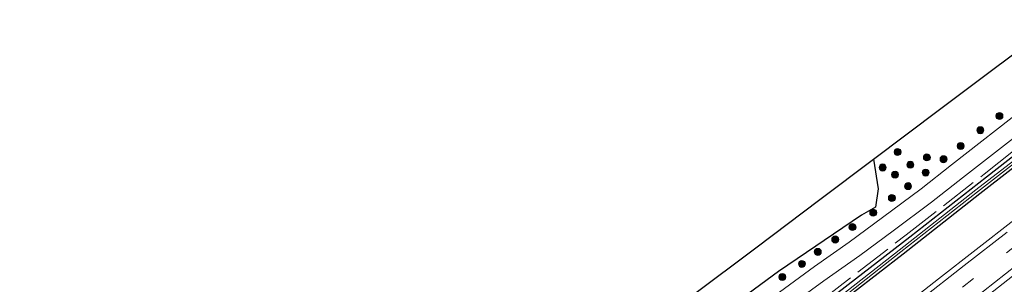
# Model space of a CAD drawing. Units: metres. Extents: x 249997 to 253698, y 465589 to 468751.
# Drawn here: x 251672 to 251881, y 467146 to 467202 of the extents above; entities that cross this region are included whole.
import ezdxf

# ---------------------------------------------------------------- set-up
doc = ezdxf.new("R2010")
doc.units = ezdxf.units.M
doc.linetypes.add('IE-TERREINAFSCHEIDING', pattern=[10, 8, -2])
doc.linetypes.add('VW-3-9_STREEP', pattern=[12, 3, -9])
doc.layers.get('0').update_dxf_attribs({"lineweight": 25})
for name, color, linetype, lineweight in [('B-ME-GR-BOOM-S-B1', 93, 'Continuous', 18), ('B-ME-IE-GRASLAND-GV-B6', 93, 'Continuous', 18), ('B-ME-IE-TERREINAFSCHEIDING-RASTERHEKWERK-L-B1', 8, 'IE-TERREINAFSCHEIDING', 18), ('B-ME-OG-WATER-GV-B6', 153, 'Continuous', 18), ('B-ME-VH-VERH_SOORT-BITUMEN-GV-B6', 8, 'IE-TERREINAFSCHEIDING-NATUURLIJK-HOUTWAL', 18), ('B-ME-VW-MARKERING-39STREEP-015-L-B1', 255, 'VW-3-9_STREEP', 18), ('B-ME-VW-MARKERING-STREEP-015-L-B1', 7, 'Continuous', 18)]:
    doc.layers.add(name, color=color, linetype=linetype, lineweight=lineweight)
for name, color, linetype in [('B-ME-GR-BOS-GV-B6', 10, 'Continuous'), ('B-ME-GW-INSTEEKWATERGANG-L-B1', 10, 'Continuous'), ('B-ME-KG-KADASTRAAL-OPNAMEDTMGRENS-L-B1', 10, 'Continuous')]:
    doc.layers.add(name, color=color, linetype=linetype)
doc.linetypes.add('IE-TERREINAFSCHEIDING-NATUURLIJK-HOUTWAL', pattern='A,7,-1.5,[67,NLCS.SHX,S=0.75,R=45,X=0,Y=0],-1.5,7,-1.5,[70,NLCS.SHX,S=0.75,R=0,X=0,Y=0],-1.5', length=20)

# ---------------------------------------------------------------- blocks, each defined once
blk = doc.blocks.new('boom')
h = blk.add_hatch(color=256)
edge = h.paths.add_edge_path()
edge.add_arc((0, 0), 0.75, 0, 360)
blk.add_circle((0, 0), 0.75)

msp = doc.modelspace()

# ---------------------------------------------------------------- linework, layer by layer
at = {"layer": 'B-ME-GR-BOS-GV-B6'}
msp.add_polyline3d([(251800.51, 467124.514, 26.637), (251799.916, 467125.002, 26.477), (251799.653, 467125.887, 26.218), (251799.886, 467127.405, 25.958), (251800.387, 467129.044, 25.949), (251800.903, 467133.237, 26.062), (251814.353, 467143.361, 26.442), (251827.817, 467153.495, 26.822), (251841.404, 467163.722, 27.205), (251852.768, 467172.275, 27.526), (251853.754, 467166.03, 27.496), (251853.238, 467162.141, 27.436), (251850.211, 467160.383, 27.534), (251832.672, 467148.426, 27.394), (251818.428, 467138.003, 27.084), (251811.704, 467132.4, 27.013), (251806.834, 467127.816, 26.893), (251802.621, 467124.958, 27.082), (251801.42, 467124.233, 26.981), (251800.51, 467124.514, 26.637)], dxfattribs=at)
at = {"layer": 'B-ME-GW-INSTEEKWATERGANG-L-B1'}
msp.add_polyline3d([(251894.009, 467179.478, 26.922), (251875.367, 467164.965, 26.893), (251859.083, 467152.12, 26.914), (251843.214, 467139.854, 26.902), (251826.314, 467126.583, 26.956), (251813.998, 467116.879, 26.858), (251813.405, 467116.481, 27.027), (251813.034, 467116.5, 27.142), (251812.644, 467116.734, 27.156), (251812.414, 467117.111, 27.139), (251812.232, 467117.521, 27.145), (251812.237, 467117.94, 27.204), (251812.408, 467118.372, 27.242), (251812.779, 467118.702, 27.265), (251827.292, 467130.032, 27.217), (251842.112, 467141.561, 27.16), (251860.477, 467155.795, 27.143), (251876.781, 467168.554, 27.091), (251892.584, 467180.931, 27.142)], dxfattribs=at)
at = {"layer": 'B-ME-IE-GRASLAND-GV-B6'}
for points in [[(251818.428, 467138.003, 27.084), (251832.672, 467148.426, 27.394), (251850.211, 467160.383, 27.534), (251853.238, 467162.141, 27.436), (251853.754, 467166.03, 27.496), (251852.768, 467172.275, 27.526), (251866.796, 467182.819, 27.418), (251878.077, 467191.298, 27.331), (251892.192, 467201.908, 27.222)], [(251885.054, 467183.404, 27.218), (251869.35, 467171.061, 27.212), (251862.888, 467166.037, 27.204), (251854.677, 467159.93, 27.209), (251847.606, 467154.693, 27.238), (251840.295, 467149.506, 27.272), (251832.868, 467144.077, 27.303)], [(251892.584, 467180.931, 27.142), (251876.781, 467168.554, 27.091), (251860.477, 467155.795, 27.143), (251842.112, 467141.561, 27.16), (251827.292, 467130.032, 27.217), (251812.779, 467118.702, 27.265), (251812.408, 467118.372, 27.242), (251812.237, 467117.94, 27.204), (251812.232, 467117.521, 27.145), (251812.414, 467117.111, 27.139), (251812.644, 467116.734, 27.156)], [(251894.009, 467179.478, 26.922), (251875.367, 467164.965, 26.893), (251859.083, 467152.12, 26.914), (251843.214, 467139.854, 26.902), (251826.314, 467126.583, 26.956), (251813.998, 467116.879, 26.858), (251813.405, 467116.481, 27.027), (251813.034, 467116.5, 27.142), (251812.644, 467116.734, 27.156), (251812.414, 467117.111, 27.139), (251812.232, 467117.521, 27.145), (251812.237, 467117.94, 27.204), (251812.408, 467118.372, 27.242), (251812.779, 467118.702, 27.265), (251827.292, 467130.032, 27.217), (251842.112, 467141.561, 27.16), (251860.477, 467155.795, 27.143), (251876.781, 467168.554, 27.091), (251892.584, 467180.931, 27.142)], [(251835.167, 467141.31, 27.312), (251842.279, 467146.474, 27.277), (251849.874, 467151.836, 27.238), (251856.962, 467157.107, 27.209), (251865.12, 467163.188, 27.22), (251871.645, 467168.31, 27.223), (251887.539, 467180.691, 27.226)], [(251812.644, 467116.734, 27.156), (251813.034, 467116.5, 27.142), (251813.405, 467116.481, 27.027), (251813.998, 467116.879, 26.858), (251826.314, 467126.583, 26.956), (251843.214, 467139.854, 26.902), (251859.083, 467152.12, 26.914), (251875.367, 467164.965, 26.893), (251894.009, 467179.478, 26.922)], [(251893.233, 467180.199, 26.343), (251874.516, 467165.77, 26.331), (251858.25, 467152.994, 26.326), (251842.591, 467140.717, 26.314), (251825.369, 467127.298, 26.337), (251818.355, 467121.762, 26.341), (251813.167, 467117.731, 26.341), (251813.06, 467117.542, 26.307), (251813.329, 467117.225, 26.366), (251813.454, 467117.273, 26.368), (251818.662, 467121.39, 26.412), (251825.733, 467126.868, 26.327), (251842.881, 467140.214, 26.329), (251858.599, 467152.605, 26.317), (251874.856, 467165.335, 26.308), (251893.554, 467179.922, 26.338)], [(251882.522, 467159.354, 27.4), (251866.601, 467146.926, 27.384), (251851.015, 467134.693, 27.409)], [(251667.517, 466979.933, 27.619), (251683.174, 466992.244, 27.676), (251699.094, 467004.535, 27.702), (251698.969, 467004.434, 27.704), (251714.581, 467016.647, 27.687), (251730.676, 467028.999, 27.665), (251746.122, 467041.228, 27.664), (251762.068, 467053.629, 27.652), (251777.729, 467065.925, 27.66), (251793.661, 467078.212, 27.672), (251809.265, 467090.483, 27.674), (251825.188, 467102.905, 27.647), (251840.82, 467115.19, 27.648), (251856.631, 467127.407, 27.636), (251872.365, 467139.711, 27.627), (251888.213, 467152.136, 27.615)]]:
    msp.add_polyline3d(points, dxfattribs=at)
at = {"layer": 'B-ME-IE-TERREINAFSCHEIDING-RASTERHEKWERK-L-B1'}
msp.add_polyline3d([(251668.325, 467006.666, 27.397), (251679.415, 467015.24, 27.362), (251689.164, 467022.843, 27.44), (251702.165, 467033.072, 27.388), (251714.467, 467042.739, 27.376), (251726.81, 467052.348, 27.386), (251739.253, 467062.105, 27.39), (251751.847, 467072.045, 27.415), (251765.215, 467082.428, 27.332), (251777.906, 467092.179, 27.347), (251790.42, 467102.026, 27.263), (251797.953, 467107.93, 27.249), (251799.809, 467106.011, 27.174), (251812.965, 467116.383, 27.082), (251812.644, 467116.734, 27.156), (251811.151, 467118.61, 27.279), (251826.508, 467130.57, 27.22), (251841.592, 467142.22, 27.144), (251859.749, 467156.259, 27.13), (251876.236, 467169.122, 27.112), (251891.88, 467181.504, 27.151)], dxfattribs=at)
at = {"layer": 'B-ME-KG-KADASTRAAL-OPNAMEDTMGRENS-L-B1'}
msp.add_polyline3d([(251669.045, 467023.975, 27.357), (251673.426, 467026.105, 27.317), (251694.834, 467045.197, 27.223), (251714.939, 467063.128, 27.134), (251734.506, 467080.578, 27.048), (251746.541, 467091.311, 26.995), (251759.352, 467102.736, 26.939), (251772.515, 467114.476, 26.881), (251786.322, 467126.789, 26.82), (251794.604, 467131.934, 26.465), (251796.703, 467133.64, 25.357), (251799.486, 467133.766, 25.357), (251800.903, 467133.237, 26.062), (251814.353, 467143.361, 26.442), (251827.817, 467153.495, 26.822), (251841.404, 467163.722, 27.205), (251852.768, 467172.275, 27.526), (251866.796, 467182.819, 27.418), (251878.077, 467191.298, 27.331), (251892.192, 467201.908, 27.222)], dxfattribs=at)
at = {"layer": 'B-ME-OG-WATER-GV-B6'}
msp.add_polyline3d([(251893.554, 467179.922, 26.338), (251874.856, 467165.335, 26.308), (251858.599, 467152.605, 26.317), (251842.881, 467140.214, 26.329), (251825.733, 467126.868, 26.327), (251818.662, 467121.39, 26.412), (251813.454, 467117.273, 26.368), (251813.329, 467117.225, 26.366), (251813.06, 467117.542, 26.307), (251813.167, 467117.731, 26.341), (251818.355, 467121.762, 26.341), (251825.369, 467127.298, 26.337), (251842.591, 467140.717, 26.314), (251858.25, 467152.994, 26.326), (251874.516, 467165.77, 26.331), (251893.233, 467180.199, 26.343)], dxfattribs=at)
at = {"layer": 'B-ME-VH-VERH_SOORT-BITUMEN-GV-B6'}
for points in [[(251832.868, 467144.077, 27.303), (251840.295, 467149.506, 27.272), (251847.606, 467154.693, 27.238), (251854.677, 467159.93, 27.209), (251862.888, 467166.037, 27.204), (251869.35, 467171.061, 27.212), (251885.054, 467183.404, 27.218)], [(251887.539, 467180.691, 27.226), (251871.645, 467168.31, 27.223), (251865.12, 467163.188, 27.22), (251856.962, 467157.107, 27.209), (251849.874, 467151.836, 27.238), (251842.279, 467146.474, 27.277), (251835.167, 467141.31, 27.312)], [(251851.015, 467134.693, 27.409), (251866.601, 467146.926, 27.384), (251882.522, 467159.354, 27.4)], [(251888.213, 467152.136, 27.615), (251872.365, 467139.711, 27.627), (251856.631, 467127.407, 27.636), (251840.82, 467115.19, 27.648), (251825.188, 467102.905, 27.647), (251809.265, 467090.483, 27.674), (251793.661, 467078.212, 27.672), (251777.729, 467065.925, 27.66), (251762.068, 467053.629, 27.652), (251746.122, 467041.228, 27.664), (251730.676, 467028.999, 27.665), (251714.581, 467016.647, 27.687), (251698.969, 467004.434, 27.704), (251699.094, 467004.535, 27.702), (251683.174, 466992.244, 27.676), (251667.517, 466979.933, 27.619)]]:
    msp.add_polyline3d(points, dxfattribs=at)
at = {"layer": 'B-ME-VW-MARKERING-39STREEP-015-L-B1'}
msp.add_polyline3d([(251883.322, 467154.276, 27.596), (251874.02, 467146.958, 27.596), (251864.687, 467139.681, 27.594), (251855.354, 467132.36, 27.595), (251846.01, 467125.092, 27.588), (251836.668, 467117.769, 27.602), (251827.33, 467110.458, 27.602), (251817.991, 467103.173, 27.611), (251808.647, 467095.901, 27.621), (251799.297, 467088.574, 27.629), (251789.905, 467081.292, 27.615), (251780.589, 467073.987, 27.619), (251771.221, 467066.673, 27.608), (251761.891, 467059.364, 27.614), (251752.545, 467052.068, 27.623), (251743.204, 467044.822, 27.64), (251733.818, 467037.47, 27.627), (251724.463, 467030.218, 27.651), (251715.08, 467022.914, 27.652), (251705.724, 467015.633, 27.656), (251696.382, 467008.339, 27.652), (251686.992, 467001.067, 27.646), (251677.68, 466993.782, 27.631), (251668.289, 466986.465, 27.607)], dxfattribs=at)
at = {"layer": 'B-ME-VW-MARKERING-STREEP-015-L-B1'}
for points in [[(251881.098, 467156.833, 27.509), (251872.044, 467149.706, 27.506), (251862.454, 467142.256, 27.5), (251853.244, 467135.05, 27.499), (251844.043, 467127.872, 27.495), (251834.535, 467120.376, 27.505), (251825.326, 467113.295, 27.516), (251815.951, 467105.866, 27.509), (251806.623, 467098.64, 27.525), (251797.214, 467091.26, 27.526), (251787.836, 467083.988, 27.501), (251778.581, 467076.703, 27.521), (251769.015, 467069.36, 27.499), (251759.597, 467061.927, 27.528), (251750.454, 467054.774, 27.53), (251741.033, 467047.464, 27.543), (251731.633, 467040.149, 27.556), (251722.338, 467032.866, 27.566), (251713.06, 467025.636, 27.57), (251703.692, 467018.34, 27.575), (251694.337, 467011.026, 27.558), (251685.045, 467003.846, 27.546), (251675.546, 466996.349, 27.536), (251666.061, 466989.091, 27.506)], [(251670.435, 466983.814, 27.67), (251679.713, 466991.055, 27.697), (251689.102, 466998.374, 27.72), (251698.304, 467005.527, 27.734), (251707.685, 467012.777, 27.741), (251717.155, 467020.183, 27.717), (251726.535, 467027.5, 27.711), (251735.829, 467034.745, 27.707), (251745.147, 467041.999, 27.712), (251754.533, 467049.33, 27.708), (251764.031, 467056.738, 27.707), (251773.318, 467063.98, 27.699), (251782.72, 467071.293, 27.711), (251791.919, 467078.515, 27.704), (251801.26, 467085.751, 27.71), (251810.694, 467093.119, 27.698), (251819.897, 467100.354, 27.694), (251829.361, 467107.748, 27.686), (251838.685, 467115.026, 27.685), (251848.031, 467122.313, 27.676), (251857.506, 467129.641, 27.677), (251866.714, 467136.929, 27.675), (251876.145, 467144.283, 27.676), (251885.432, 467151.607, 27.676)]]:
    msp.add_polyline3d(points, dxfattribs=at)

# ---------------------------------------------------------------- block references
at = {"layer": 'B-ME-GR-BOOM-S-B1', "rotation": 90}
for p in [(251879.493, 467181.458, 26.908), (251875.44, 467178.444, 26.924), (251857.9, 467173.815, 27.069), (251871.277, 467175.088, 27.029), (251860.592, 467171.12, 27.195), (251864.108, 467172.672, 27.027), (251867.647, 467172.287, 26.878), (251854.726, 467170.535, 27.125), (251857.354, 467169.015, 27.112), (251863.856, 467169.446, 27.048), (251860.117, 467166.577, 27.099), (251856.686, 467164.053, 27.172), (251852.729, 467160.936, 27.23), (251848.345, 467157.89, 27.234), (251844.681, 467155.248, 27.18), (251840.97, 467152.622, 27.225), (251837.621, 467150.062, 27.21), (251833.465, 467147.281, 27.194)]:
    msp.add_blockref('boom', p, dxfattribs=at)

doc.saveas('drawing.dxf')
